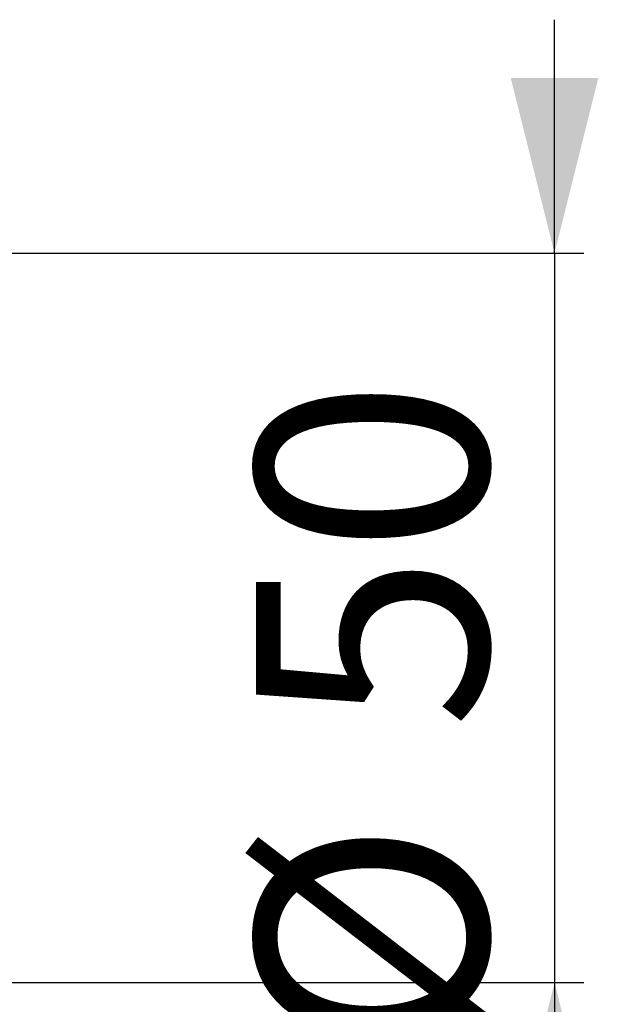
# Model space of a CAD drawing. Extents: x 0 to 1201, y 0 to 747.
# Drawn here: x 1095 to 1194, y 515 to 684 of the extents above; entities that cross this region are included whole.
import ezdxf

# ---------------------------------------------------------------- set-up
doc = ezdxf.new("R2010")
doc.units = 0
doc.linetypes.add('SLD-CONTINUE', pattern=[0])
doc.layers.add('DESSIN_INFRAROUGE', color=7, linetype='SLD-CONTINUE')
doc.styles.add('SLDTEXTSTYLE0', font='TXT', dxfattribs={"width": 0.605})
doc.dimstyles.new('SLDDIMSTYLE1', dxfattribs={"dimtxt": 38.52478, "dimasz": 30, "dimexe": 0, "dimexo": 0.0625, "dimgap": 9.631195, "dimtad": 1, "dimlfac": 2, "dimrnd": 1e-09, "dimzin": 12, "dimtxsty": 'SLDTEXTSTYLE0', "dimsah": 1, "dimcen": 0.09, "dimazin": 3, "dimtfac": 1, "dimtmove": 0, "dimatfit": 3, "dimtolj": 1, "dimtzin": 12})

# ---------------------------------------------------------------- blocks, each defined once
blk = doc.blocks.new('_D_2')
at = {"layer": 'DESSIN_INFRAROUGE'}
for p, q in [((1186.86, 643.94), (1186.86, 683.94)), ((1066.15, 643.94), (1191.86, 643.94)), ((1186.86, 643.94), (1186.86, 518.94)), ((1066.15, 518.94), (1191.86, 518.94)), ((1186.86, 518.94), (1186.86, 478.94))]:
    blk.add_line(p, q, dxfattribs=at)
for points in [[(1186.86, 643.94), (1194.36, 673.94), (1179.36, 673.94)], [(1186.86, 518.94), (1179.36, 488.94), (1194.36, 488.94)]]:
    blk.add_solid(points, dxfattribs=at)
at = {"layer": 'DESSIN_INFRAROUGE', "attachment_point": 1, "rotation": 90, "style": 'SLDTEXTSTYLE0'}
for s, insert, char_height in [('50', (1135.7, 562.33, 0.25), 39.688), ('Ø', (1135.7, 506.48, 0.25), 39.69)]:
    blk.add_mtext(s, dxfattribs=dict(at, insert=insert, char_height=char_height))

msp = doc.modelspace()

# ---------------------------------------------------------------- dimensions: what is measured, and where the dimension line sits
at = {"layer": 'DESSIN_INFRAROUGE'}
dim = msp.add_linear_dim(base=(1186.8627, 518.9436), p1=(1061.1474, 643.9436), p2=(1061.1474, 518.9436), angle=90, text='Ø <>', dimstyle='SLDDIMSTYLE1', dxfattribs=at)
dim.commit()
dim.dimension.update_dxf_attribs({"geometry": '_D_2', "text_midpoint": (1186.8627, 581.4436), "dimtype": 160})

doc.saveas('drawing.dxf')
